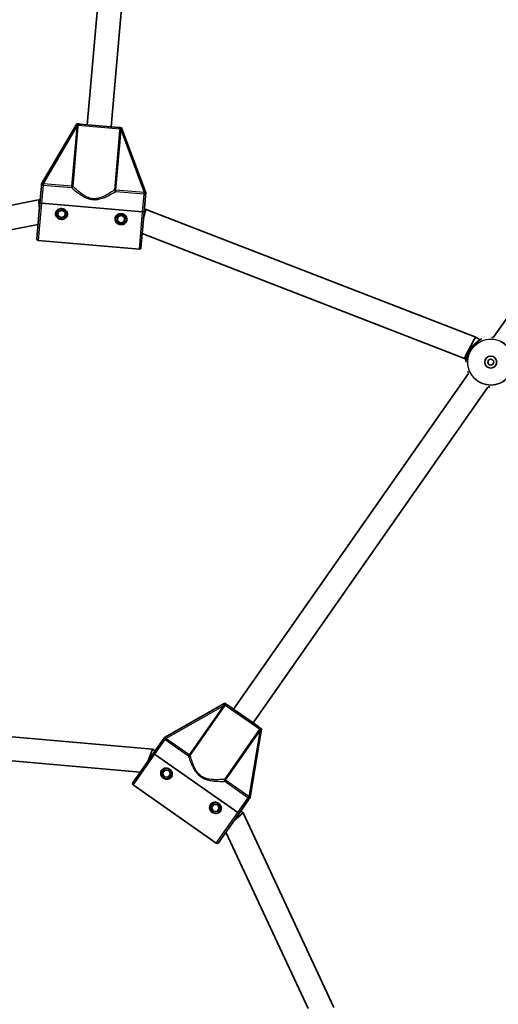
# Model space of a CAD drawing. Units: millimetres. Extents: x -2931 to 3141, y -2708 to 3005.
# Drawn here: x 105 to 426, y 169 to 828 of the extents above; entities that cross this region are included whole.
import ezdxf

# ---------------------------------------------------------------- set-up
doc = ezdxf.new("R2010")
doc.units = ezdxf.units.MM
doc.layers.add('Widoczne (ISO)', color=7, linetype='Continuous', lineweight=35)
doc.layers.add('Widoczne wąskie (ISO)', color=7, linetype='Continuous', lineweight=25)

msp = doc.modelspace()

# ---------------------------------------------------------------- linework, layer by layer
at = {"layer": 'Widoczne (ISO)'}
for p, q in [((169.88, 981.22), (150.34, 757.84)), ((185.82, 979.83), (166.28, 756.44)), ((577.57, 837.24), (422.43, 615.68)), ((143.36, 758.45), (119.78, 718.35)), ((143.36, 758.45), (144.13, 758.38)), ((145.64, 758.25), (170.97, 756.03)), ((172.48, 755.9), (173.25, 755.83)), ((189.51, 712.25), (173.25, 755.83)), ((119.7, 717.5), (119.78, 718.35)), ((119.61, 716.44), (118.65, 705.48)), ((189.51, 712.25), (189.44, 711.4)), ((-114.67, 661.69), (117.69, 707.49)), ((116.55, 681.49), (118.65, 705.48)), ((117.69, 707.49), (118.82, 707.39)), ((187.39, 699.47), (119.65, 705.39)), ((119.65, 705.39), (187.39, 699.47)), ((188.39, 699.38), (189.35, 710.33)), ((130.71, 697.02), (130.94, 699.6)), ((130.94, 699.6), (133.29, 700.7)), ((133.29, 700.7), (135.42, 699.21)), ((135.42, 699.21), (135.19, 696.62)), ((186.29, 675.39), (188.39, 699.38)), ((188.55, 701.29), (189.68, 701.19)), ((189.69, 701.19), (410.56, 615.74)), ((132.84, 695.53), (130.71, 697.02)), ((135.19, 696.62), (132.84, 695.53)), ((170.56, 693.53), (170.79, 696.12)), ((172.69, 692.04), (170.56, 693.53)), ((170.79, 696.12), (173.14, 697.22)), ((175.04, 693.14), (172.69, 692.04)), ((173.14, 697.22), (175.27, 695.73)), ((175.27, 695.73), (175.04, 693.14)), ((-109.67, 646.37), (117.4, 691.13)), ((187.13, 685.02), (402.98, 601.52)), ((185.2, 674.48), (117.46, 680.41)), ((410.56, 615.74), (413.27, 613.84)), ((402.97, 601.52), (404.09, 600.74)), ((405.5, 591.5), (248.2, 366.85)), ((418.61, 582.32), (261.31, 357.67)), ((242.47, 370.87), (202, 347.93)), ((242.47, 370.87), (243.1, 370.43)), ((244.34, 369.56), (265.17, 354.97)), ((193.93, 340.15), (50.81, 352.67)), ((259.34, 307.78), (267.04, 353.66)), ((266.42, 354.1), (267.04, 353.66)), ((200.89, 346.36), (194.59, 337.35)), ((201.51, 347.24), (202, 347.93)), ((185.8, 324.8), (56.16, 336.15)), ((180.77, 317.63), (194.59, 337.35)), ((191.1, 332.37), (193.93, 340.15)), ((195.69, 338.92), (193.93, 340.15)), ((251.11, 297.78), (195.41, 336.78)), ((195.41, 336.78), (251.11, 297.78)), ((200.8, 323.99), (202.29, 326.12)), ((201.9, 321.64), (200.8, 323.99)), ((202.29, 326.12), (204.88, 325.89)), ((205.97, 323.54), (204.48, 321.41)), ((204.88, 325.89), (205.97, 323.54)), ((236.72, 277.23), (181.02, 316.23)), ((204.48, 321.41), (201.9, 321.64)), ((233.56, 301.05), (235.05, 303.18)), ((235.05, 303.18), (237.64, 302.95)), ((251.93, 297.2), (258.24, 306.21)), ((259.34, 307.78), (258.85, 307.08)), ((234.66, 298.7), (233.56, 301.05)), ((237.25, 298.47), (234.66, 298.7)), ((238.74, 300.6), (237.25, 298.47)), ((237.64, 302.95), (238.74, 300.6)), ((238.12, 277.48), (251.93, 297.2)), ((248.44, 292.22), (254.78, 297.54)), ((254.78, 297.54), (253.03, 298.77)), ((315.5, 167.34), (254.78, 297.54)), ((298.14, 166.71), (243.14, 284.65))]:
    msp.add_line(p, q, dxfattribs=at)
for centre, radius in [((133.07, 698.11), 3.5), ((172.91, 694.63), 3.5), ((420.52, 599), 4), ((420.52, 599), 2), ((203.39, 323.77), 3.5), ((236.15, 300.82), 3.5)]:
    msp.add_circle(centre, radius, dxfattribs=at)
for centre, radius, start, end in [((133.07, 698.11), 2.5, 140.84193, 149.15807), ((133.07, 698.11), 2.5, 80.84193, 89.15807), ((133.07, 698.11), 2.5, 20.84193, 29.15807), ((133.07, 698.11), 2.5, 200.84193, 209.15807), ((133.07, 698.11), 2.5, 260.84193, 269.15807), ((133.07, 698.11), 2.5, 320.84193, 329.15807), ((172.91, 694.63), 2.5, 200.84193, 209.15807), ((172.91, 694.63), 2.5, 140.84193, 149.15807), ((172.91, 694.63), 2.5, 260.84193, 269.15807), ((172.91, 694.63), 2.5, 80.84193, 89.15807), ((172.91, 694.63), 2.5, 320.84193, 329.15807), ((172.91, 694.63), 2.5, 20.84193, 29.15807), ((117.55, 681.4), 1, 175, 265), ((185.29, 675.48), 1, 265, 355), ((203.39, 323.77), 2.5, 170.84193, 179.15807), ((203.39, 323.77), 2.5, 110.84193, 119.15807), ((203.39, 323.77), 2.5, 50.84193, 59.15807), ((203.39, 323.77), 2.5, 350.84193, 359.15807), ((181.59, 317.05), 1, 145, 235), ((203.39, 323.77), 2.5, 230.84193, 239.15807), ((203.39, 323.77), 2.5, 290.84193, 299.15807), ((236.15, 300.82), 2.5, 110.84193, 119.15807), ((236.15, 300.82), 2.5, 50.84193, 59.15807), ((236.15, 300.82), 2.5, 170.84193, 179.15807), ((236.15, 300.82), 2.5, 230.84193, 239.15807), ((236.15, 300.82), 2.5, 290.84193, 299.15807), ((236.15, 300.82), 2.5, 350.84193, 359.15807), ((237.3, 278.05), 1, 235, 325)]:
    msp.add_arc(centre, radius, start, end, dxfattribs=at)
for centre, major_axis, start_param, end_param in [((118.12, 699.42), (0.43, -8.07), 1.83437, 3.147025), ((187.86, 693.32), (-1.83, -7.87), 3.136161, 4.448815), ((406.77, 608.63), (-3.79, -7.11), 3.136943, 5.017772), ((406.77, 608.63), (-3.79, -7.11), 5.017772, 6.278535)]:
    msp.add_ellipse(centre, major_axis=major_axis, ratio=0.038287, start_param=start_param, end_param=end_param, dxfattribs=at)
for points, knots in [([(145.64, 758.25), (145.64, 758.25), (145.64, 758.25), (145.32, 758.28), (145.03, 758.3), (144.53, 758.34), (144.34, 758.36), (144.13, 758.38)], [-0.000725, -0.000725, -0.000725, -0.000725, 0, 0, 0.1070515, 0.1070515, 0.1587594, 0.1587594, 0.1587594, 0.1587594]), ([(172.48, 755.9), (172.27, 755.92), (172.08, 755.93), (171.58, 755.98), (171.29, 756), (170.98, 756.03), (170.98, 756.03), (170.97, 756.03)], [0, 0, 0, 0, 0.0666128, 0.0666128, 0.2045223, 0.2045223, 0.2054563, 0.2054563, 0.2054563, 0.2054563]), ([(119.7, 717.5), (119.7, 717.41), (119.69, 717.32), (119.67, 717.13), (119.66, 717.03), (119.64, 716.77), (119.63, 716.62), (119.61, 716.44), (119.61, 716.44), (119.61, 716.44)], [0, 0, 0, 0, 0.0291442, 0.0291442, 0.0661802, 0.0661802, 0.1356148, 0.1356148, 0.1366495, 0.1366495, 0.1366495, 0.1366495]), ([(189.35, 710.33), (189.35, 710.34), (189.35, 710.34), (189.36, 710.55), (189.38, 710.72), (189.41, 711.05), (189.42, 711.2), (189.44, 711.4)], [-0.0012445, -0.0012445, -0.0012445, -0.0012445, 0, 0, 0.098158, 0.098158, 0.1505849, 0.1505849, 0.1505849, 0.1505849]), ([(119.65, 705.39), (119.53, 705.41), (119.39, 705.42), (119.16, 705.44), (119.04, 705.45), (118.86, 705.46), (118.78, 705.47), (118.68, 705.48), (118.65, 705.48), (118.65, 705.48)], [0.6110924, 0.6110924, 0.6110924, 0.6110924, 0.6474553, 0.6474553, 0.6848451, 0.6848451, 0.723586, 0.723586, 0.7636197, 0.7636197, 0.7636197, 0.7636197]), ([(118.65, 705.48), (118.65, 705.48), (118.68, 705.48), (118.78, 705.47), (118.86, 705.46), (119.04, 705.45), (119.16, 705.44), (119.39, 705.42), (119.53, 705.41), (119.65, 705.39)], [0.458565, 0.458565, 0.458565, 0.458565, 0.4985988, 0.4985988, 0.5373397, 0.5373397, 0.5747295, 0.5747295, 0.6110924, 0.6110924, 0.6110924, 0.6110924]), ([(137.05, 697.77), (137.01, 697.28), (136.85, 696.78), (136.33, 695.9), (135.96, 695.52), (135.19, 694.96), (134.72, 694.74), (133.74, 694.48), (133.22, 694.44), (132.27, 694.52), (131.77, 694.65), (130.85, 695.08), (130.43, 695.38), (129.76, 696.06), (129.47, 696.5), (129.11, 697.46), (129.04, 697.98), (129.08, 698.46)], [0.577761, 0.577761, 0.577761, 0.577761, 0.723784, 0.723784, 0.869807, 0.869807, 1.012664, 1.012664, 1.155521, 1.155521, 1.298379, 1.298379, 1.441236, 1.441236, 1.587259, 1.587259, 1.733282, 1.733282, 1.733282, 1.733282]), ([(129.08, 698.46), (129.12, 698.95), (129.28, 699.45), (129.8, 700.33), (130.17, 700.71), (130.95, 701.27), (131.41, 701.49), (132.39, 701.75), (132.91, 701.79), (133.38, 701.75), (133.86, 701.71), (134.36, 701.58), (135.28, 701.15), (135.7, 700.85), (136.37, 700.17), (136.66, 699.73), (137.02, 698.77), (137.09, 698.25), (137.05, 697.77)], [1.733282, 1.733282, 1.733282, 1.733282, 1.879305, 1.879305, 2.025328, 2.025328, 2.168186, 2.168186, 2.311043, 2.311043, 2.311043, 2.4539, 2.4539, 2.596757, 2.596757, 2.74278, 2.74278, 2.888803, 2.888803, 2.888803, 2.888803]), ([(168.93, 694.98), (168.97, 695.46), (169.13, 695.96), (169.65, 696.84), (170.02, 697.22), (170.79, 697.78), (171.26, 698.01), (172.24, 698.27), (172.76, 698.3), (173.23, 698.26), (173.71, 698.22), (174.21, 698.09), (175.13, 697.67), (175.55, 697.37), (176.22, 696.68), (176.51, 696.24), (176.87, 695.28), (176.94, 694.76), (176.9, 694.28)], [1.733282, 1.733282, 1.733282, 1.733282, 1.879305, 1.879305, 2.025328, 2.025328, 2.168186, 2.168186, 2.311043, 2.311043, 2.311043, 2.4539, 2.4539, 2.596757, 2.596757, 2.74278, 2.74278, 2.888803, 2.888803, 2.888803, 2.888803]), ([(188.39, 699.38), (188.39, 699.38), (188.36, 699.38), (188.26, 699.39), (188.18, 699.4), (188, 699.41), (187.88, 699.43), (187.65, 699.44), (187.51, 699.46), (187.39, 699.47)], [0.458565, 0.458565, 0.458565, 0.458565, 0.4985988, 0.4985988, 0.5373397, 0.5373397, 0.5747295, 0.5747295, 0.6110924, 0.6110924, 0.6110924, 0.6110924]), ([(187.39, 699.47), (187.51, 699.46), (187.65, 699.44), (187.88, 699.43), (188, 699.41), (188.18, 699.4), (188.26, 699.39), (188.36, 699.38), (188.39, 699.38), (188.39, 699.38)], [0.6110924, 0.6110924, 0.6110924, 0.6110924, 0.6474553, 0.6474553, 0.6848451, 0.6848451, 0.723586, 0.723586, 0.7636197, 0.7636197, 0.7636197, 0.7636197]), ([(176.9, 694.28), (176.86, 693.79), (176.7, 693.3), (176.18, 692.42), (175.81, 692.03), (175.03, 691.47), (174.57, 691.25), (173.59, 690.99), (173.07, 690.95), (172.12, 691.04), (171.62, 691.16), (170.7, 691.59), (170.28, 691.89), (169.61, 692.58), (169.32, 693.02), (168.96, 693.97), (168.89, 694.49), (168.93, 694.98)], [0.577761, 0.577761, 0.577761, 0.577761, 0.723784, 0.723784, 0.869807, 0.869807, 1.012664, 1.012664, 1.155521, 1.155521, 1.298379, 1.298379, 1.441236, 1.441236, 1.587259, 1.587259, 1.733282, 1.733282, 1.733282, 1.733282]), ([(414.18, 614.44), (414.18, 614.44), (414.15, 614.42), (414.07, 614.35), (414, 614.31), (413.82, 614.19), (413.69, 614.11), (413.37, 613.91), (413.18, 613.79), (412.72, 613.49), (412.46, 613.32), (411.88, 612.92), (411.57, 612.69), (410.92, 612.18), (410.58, 611.9), (409.91, 611.3), (409.58, 610.98), (408.94, 610.31), (408.62, 609.97), (408.03, 609.26), (407.75, 608.9), (407.21, 608.16), (406.95, 607.78), (406.48, 607.01), (406.25, 606.62), (405.83, 605.83), (405.64, 605.43), (405.28, 604.63), (405.12, 604.22), (404.82, 603.43), (404.69, 603.04), (404.47, 602.29), (404.37, 601.93), (404.21, 601.28), (404.14, 600.99), (404.04, 600.49), (403.99, 600.28), (403.92, 599.97), (403.89, 599.85), (403.86, 599.71), (403.84, 599.67), (403.84, 599.67)], [-1.232649, -1.232649, -1.232649, -1.232649, -1.158575, -1.158575, -1.076597, -1.076597, -0.970343, -0.970343, -0.847423, -0.847423, -0.712206, -0.712206, -0.56985, -0.56985, -0.42708, -0.42708, -0.288975, -0.288975, -0.156929, -0.156929, -0.029594, -0.029594, 0.095612, 0.095612, 0.221574, 0.221574, 0.350966, 0.350966, 0.485724, 0.485724, 0.626142, 0.626142, 0.769526, 0.769526, 0.909695, 0.909695, 1.039375, 1.039375, 1.152498, 1.152498, 1.232644, 1.232644, 1.232644, 1.232644]), ([(421.2, 615.68), (421.2, 615.68), (421.23, 615.66), (421.33, 615.63), (421.41, 615.62), (421.62, 615.57), (421.77, 615.54), (422.04, 615.48), (422.15, 615.46), (422.26, 615.43)], [-3.9523101, -3.9523101, -3.9523101, -3.9523101, -3.8782605, -3.8782605, -3.7963116, -3.7963116, -3.6900878, -3.6900878, -3.62779, -3.62779, -3.62779, -3.62779]), ([(405.68, 591.74), (405.67, 591.75), (405.67, 591.75), (405.54, 591.96), (405.43, 592.14), (405.25, 592.41), (405.19, 592.51), (405.11, 592.63), (405.08, 592.66), (405.08, 592.66)], [-1.8122897, -1.8122897, -1.8122897, -1.8122897, -1.8106313, -1.8106313, -1.6809897, -1.6809897, -1.5679076, -1.5679076, -1.4877812, -1.4877812, -1.4877812, -1.4877812]), ([(419.84, 582.32), (419.84, 582.32), (419.81, 582.33), (419.71, 582.36), (419.63, 582.38), (419.42, 582.43), (419.27, 582.46), (419, 582.52), (418.9, 582.54), (418.78, 582.57)], [-3.95231, -3.95231, -3.95231, -3.95231, -3.8782605, -3.8782605, -3.7963119, -3.7963119, -3.6900881, -3.6900881, -3.62779, -3.62779, -3.62779, -3.62779]), ([(244.34, 369.56), (244.34, 369.56), (244.34, 369.56), (244.08, 369.74), (243.84, 369.91), (243.43, 370.2), (243.27, 370.3), (243.1, 370.43)], [-0.000725, -0.000725, -0.000725, -0.000725, 0, 0, 0.1070515, 0.1070515, 0.1587594, 0.1587594, 0.1587594, 0.1587594]), ([(266.42, 354.1), (266.24, 354.22), (266.09, 354.33), (265.67, 354.62), (265.44, 354.79), (265.18, 354.97), (265.18, 354.97), (265.17, 354.97)], [0, 0, 0, 0, 0.0666128, 0.0666128, 0.2045223, 0.2045223, 0.2054563, 0.2054563, 0.2054563, 0.2054563]), ([(201.51, 347.24), (201.46, 347.16), (201.4, 347.09), (201.3, 346.93), (201.24, 346.85), (201.09, 346.63), (201, 346.51), (200.9, 346.36), (200.9, 346.36), (200.89, 346.36)], [0, 0, 0, 0, 0.0291442, 0.0291442, 0.0661802, 0.0661802, 0.1356148, 0.1356148, 0.1366495, 0.1366495, 0.1366495, 0.1366495]), ([(195.41, 336.78), (195.31, 336.85), (195.19, 336.93), (195.01, 337.06), (194.91, 337.13), (194.76, 337.23), (194.69, 337.28), (194.61, 337.34), (194.59, 337.35), (194.59, 337.35)], [0.6110924, 0.6110924, 0.6110924, 0.6110924, 0.6474553, 0.6474553, 0.6848451, 0.6848451, 0.723586, 0.723586, 0.7636197, 0.7636197, 0.7636197, 0.7636197]), ([(194.59, 337.35), (194.59, 337.35), (194.61, 337.34), (194.69, 337.28), (194.76, 337.23), (194.91, 337.13), (195.01, 337.06), (195.19, 336.93), (195.31, 336.85), (195.41, 336.78)], [0.458565, 0.458565, 0.458565, 0.458565, 0.4985988, 0.4985988, 0.5373397, 0.5373397, 0.5747295, 0.5747295, 0.6110924, 0.6110924, 0.6110924, 0.6110924]), ([(206.66, 321.47), (206.38, 321.07), (206, 320.72), (205.1, 320.22), (204.6, 320.07), (203.64, 319.97), (203.13, 320.01), (202.15, 320.28), (201.68, 320.51), (200.9, 321.05), (200.53, 321.41), (199.95, 322.24), (199.74, 322.71), (199.5, 323.64), (199.47, 324.17), (199.63, 325.18), (199.83, 325.66), (200.11, 326.06)], [0.577761, 0.577761, 0.577761, 0.577761, 0.723784, 0.723784, 0.869807, 0.869807, 1.012664, 1.012664, 1.155521, 1.155521, 1.298379, 1.298379, 1.441236, 1.441236, 1.587259, 1.587259, 1.733282, 1.733282, 1.733282, 1.733282]), ([(200.11, 326.06), (200.39, 326.46), (200.78, 326.81), (201.67, 327.31), (202.17, 327.46), (203.13, 327.56), (203.64, 327.52), (204.62, 327.25), (205.09, 327.03), (205.48, 326.75), (205.87, 326.48), (206.24, 326.12), (206.82, 325.29), (207.04, 324.82), (207.27, 323.89), (207.31, 323.37), (207.14, 322.36), (206.94, 321.87), (206.66, 321.47)], [1.733282, 1.733282, 1.733282, 1.733282, 1.879305, 1.879305, 2.025328, 2.025328, 2.168186, 2.168186, 2.311043, 2.311043, 2.311043, 2.4539, 2.4539, 2.596757, 2.596757, 2.74278, 2.74278, 2.888803, 2.888803, 2.888803, 2.888803]), ([(239.43, 298.53), (239.15, 298.13), (238.76, 297.78), (237.87, 297.28), (237.37, 297.13), (236.41, 297.03), (235.9, 297.07), (234.92, 297.34), (234.45, 297.56), (233.67, 298.11), (233.3, 298.47), (232.71, 299.3), (232.5, 299.77), (232.27, 300.7), (232.23, 301.22), (232.4, 302.23), (232.6, 302.72), (232.88, 303.12)], [0.577761, 0.577761, 0.577761, 0.577761, 0.723784, 0.723784, 0.869807, 0.869807, 1.012664, 1.012664, 1.155521, 1.155521, 1.298379, 1.298379, 1.441236, 1.441236, 1.587259, 1.587259, 1.733282, 1.733282, 1.733282, 1.733282]), ([(232.88, 303.12), (233.16, 303.52), (233.54, 303.87), (234.43, 304.37), (234.94, 304.52), (235.89, 304.62), (236.41, 304.58), (237.39, 304.31), (237.85, 304.08), (238.24, 303.81), (238.63, 303.54), (239.01, 303.18), (239.59, 302.35), (239.8, 301.88), (240.04, 300.95), (240.07, 300.42), (239.91, 299.41), (239.71, 298.93), (239.43, 298.53)], [1.733282, 1.733282, 1.733282, 1.733282, 1.879305, 1.879305, 2.025328, 2.025328, 2.168186, 2.168186, 2.311043, 2.311043, 2.311043, 2.4539, 2.4539, 2.596757, 2.596757, 2.74278, 2.74278, 2.888803, 2.888803, 2.888803, 2.888803]), ([(258.24, 306.21), (258.24, 306.21), (258.24, 306.21), (258.36, 306.38), (258.46, 306.53), (258.65, 306.8), (258.73, 306.92), (258.85, 307.08)], [-0.0012445, -0.0012445, -0.0012445, -0.0012445, 0, 0, 0.098158, 0.098158, 0.1505849, 0.1505849, 0.1505849, 0.1505849]), ([(251.93, 297.2), (251.93, 297.2), (251.9, 297.22), (251.82, 297.28), (251.76, 297.32), (251.61, 297.42), (251.51, 297.5), (251.33, 297.62), (251.21, 297.71), (251.11, 297.78)], [0.458565, 0.458565, 0.458565, 0.458565, 0.4985988, 0.4985988, 0.5373397, 0.5373397, 0.5747295, 0.5747295, 0.6110924, 0.6110924, 0.6110924, 0.6110924]), ([(251.11, 297.78), (251.21, 297.71), (251.33, 297.62), (251.51, 297.5), (251.61, 297.42), (251.76, 297.32), (251.82, 297.28), (251.9, 297.22), (251.93, 297.2), (251.93, 297.2)], [0.6110924, 0.6110924, 0.6110924, 0.6110924, 0.6474553, 0.6474553, 0.6848451, 0.6848451, 0.723586, 0.723586, 0.7636197, 0.7636197, 0.7636197, 0.7636197])]:
    msp.add_open_spline(points, degree=3, knots=knots, dxfattribs=at)
at = {"layer": 'Widoczne wąskie (ISO)'}
for p, q in [((120.93, 718.33), (143.34, 756.43)), ((143.34, 756.43), (139.86, 716.67)), ((140.78, 716.59), (144.26, 756.35)), ((144.26, 756.35), (143.34, 756.43)), ((172.11, 754.93), (144.33, 757.36)), ((172, 753.92), (168.52, 714.16)), ((169.45, 714.08), (172.92, 753.84)), ((172.92, 753.84), (172, 753.92)), ((172.92, 753.84), (188.38, 712.43)), ((120.93, 718.33), (120.84, 717.38)), ((139.86, 716.67), (120.93, 718.33)), ((120.7, 717.39), (119.65, 705.39)), ((120.84, 717.38), (139.78, 715.72)), ((139.86, 716.67), (139.78, 715.72)), ((140.78, 716.59), (139.86, 716.67)), ((169.45, 714.08), (168.52, 714.16)), ((169.36, 713.13), (169.45, 714.08)), ((169.36, 713.13), (188.3, 711.48)), ((188.38, 712.43), (169.45, 714.08)), ((187.39, 699.47), (188.44, 711.47)), ((188.3, 711.48), (188.38, 712.43)), ((119.65, 705.39), (117.46, 680.41)), ((185.2, 674.48), (187.39, 699.47)), ((407.29, 608.26), (407.29, 608.26)), ((202.98, 347.34), (241.44, 369.13)), ((241.44, 369.13), (218.55, 336.44)), ((242.2, 368.6), (241.44, 369.13)), ((265.61, 353.45), (242.76, 369.44)), ((219.31, 335.91), (242.2, 368.6)), ((265.01, 352.63), (242.12, 319.94)), ((242.88, 319.41), (265.77, 352.1)), ((265.77, 352.1), (258.44, 308.5)), ((265.77, 352.1), (265.01, 352.63)), ((202.31, 346.64), (195.41, 336.78)), ((202.98, 347.34), (202.43, 346.56)), ((202.43, 346.56), (218, 335.66)), ((218.55, 336.44), (202.98, 347.34)), ((195.41, 336.78), (181.02, 316.23)), ((218.55, 336.44), (218, 335.66)), ((219.31, 335.91), (218.55, 336.44)), ((242.88, 319.41), (242.12, 319.94)), ((242.33, 318.62), (242.88, 319.41)), ((242.33, 318.62), (257.9, 307.72)), ((258.44, 308.5), (242.88, 319.41)), ((251.11, 297.78), (258.02, 307.64)), ((257.9, 307.72), (258.44, 308.5)), ((236.72, 277.23), (251.11, 297.78))]:
    msp.add_line(p, q, dxfattribs=at)
for radius in [15.52, 15.36]:
    msp.add_circle((420.52, 599), radius, dxfattribs=at)
for centre, major_axis, ratio, start_param, end_param in [((143.4, 757.44), (0.999, -0.044), 0.108549, 4.91405, 5.900329), ((173.03, 754.85), (-0.991, 0.131), 0.108549, 0.382856, 1.369135), ((120.78, 718.34), (-0.106, -0.994), 0.059952, 0.305032, 1.54363), ((139.86, 716.67), (0.681, 0.733), 0.890112, 3.860107, 5.31828), ((169.45, 714.08), (0.543, -0.84), 0.890112, 4.106498, 5.564671), ((188.52, 712.42), (-0.068, -0.998), 0.059952, 4.739555, 5.978154), ((242, 369.97), (0.843, -0.537), 0.108549, 4.91405, 5.900329), ((266.37, 352.91), (-0.793, 0.609), 0.108549, 0.382856, 1.369135), ((202.86, 347.43), (-0.589, -0.808), 0.059952, 0.305032, 1.54363), ((218.55, 336.44), (0.956, 0.294), 0.890112, 3.860107, 5.31828), ((242.88, 319.41), (0.051, -0.999), 0.890112, 4.106498, 5.564671), ((258.56, 308.42), (-0.558, -0.83), 0.059952, 4.739555, 5.978154)]:
    msp.add_ellipse(centre, major_axis=major_axis, ratio=ratio, start_param=start_param, end_param=end_param, dxfattribs=at)
for points, knots in [([(144.13, 758.38), (144.06, 758.29), (144, 758.19), (143.84, 757.94), (143.76, 757.78), (143.66, 757.52), (143.63, 757.42), (143.6, 757.32)], [-2.3062151, -2.3062151, -2.3062151, -2.3062151, -2.2716244, -2.2716244, -2.2180327, -2.2180327, -2.1845378, -2.1845378, -2.1845378, -2.1845378]), ([(144.33, 757.36), (144.33, 757.41), (144.34, 757.47), (144.37, 757.61), (144.4, 757.69), (144.52, 757.87), (144.62, 757.95), (144.86, 758.11), (145.03, 758.17), (145.34, 758.25), (145.5, 758.26), (145.64, 758.25)], [2.1845378, 2.1845378, 2.1845378, 2.1845378, 2.2180327, 2.2180327, 2.2716244, 2.2716244, 2.3412937, 2.3412937, 2.4318638, 2.4318638, 2.5134371, 2.5134371, 2.5134371, 2.5134371]), ([(170.97, 756.03), (171.11, 756.02), (171.26, 755.98), (171.56, 755.85), (171.71, 755.76), (171.93, 755.56), (172.01, 755.46), (172.09, 755.27), (172.11, 755.18), (172.12, 755.04), (172.12, 754.98), (172.11, 754.93)], [-2.5134371, -2.5134371, -2.5134371, -2.5134371, -2.4318638, -2.4318638, -2.3412937, -2.3412937, -2.2716244, -2.2716244, -2.2180327, -2.2180327, -2.1845378, -2.1845378, -2.1845378, -2.1845378]), ([(172.82, 754.77), (172.81, 754.87), (172.8, 754.97), (172.74, 755.25), (172.69, 755.42), (172.58, 755.69), (172.54, 755.8), (172.48, 755.9)], [2.1845378, 2.1845378, 2.1845378, 2.1845378, 2.2180327, 2.2180327, 2.2716244, 2.2716244, 2.3062151, 2.3062151, 2.3062151, 2.3062151]), ([(120.84, 718.31), (120.8, 718.3), (120.76, 718.29), (120.61, 718.24), (120.5, 718.19), (120.26, 718.05), (120.14, 717.96), (119.91, 717.75), (119.81, 717.63), (119.7, 717.5)], [0.0142809, 0.0142809, 0.0142809, 0.0142809, 0.0336129, 0.0336129, 0.0873934, 0.0873934, 0.1449064, 0.1449064, 0.1969454, 0.1969454, 0.1969454, 0.1969454]), ([(119.61, 716.44), (119.62, 716.51), (119.63, 716.58), (119.67, 716.79), (119.72, 716.93), (119.88, 717.17), (119.98, 717.25), (120.17, 717.35), (120.25, 717.38), (120.43, 717.4), (120.51, 717.41), (120.64, 717.4), (120.67, 717.4), (120.7, 717.39)], [-0.3425394, -0.3425394, -0.3425394, -0.3425394, -0.3046187, -0.3046187, -0.2258742, -0.2258742, -0.1449064, -0.1449064, -0.0873934, -0.0873934, -0.0336129, -0.0336129, -0.0142809, -0.0142809, -0.0142809, -0.0142809]), ([(139.78, 715.72), (140.09, 715.45), (140.46, 715.12), (141.69, 714.07), (142.69, 713.24), (144.61, 711.79), (145.45, 711.18), (147.29, 710.01), (148.29, 709.45), (150.23, 708.57), (151.16, 708.24), (152.74, 707.86), (153.36, 707.76), (153.98, 707.71), (154.61, 707.65), (155.23, 707.65), (156.85, 707.74), (157.82, 707.91), (159.89, 708.43), (160.97, 708.82), (162.98, 709.65), (163.92, 710.1), (166.06, 711.19), (167.19, 711.84), (168.59, 712.66), (169.01, 712.92), (169.36, 713.13)], [-4.52759, -4.52759, -4.52759, -4.52759, -4.249471, -4.249471, -3.710362, -3.710362, -3.343768, -3.343768, -2.973727, -2.973727, -2.67275, -2.67275, -2.484639, -2.484639, -2.484639, -2.296529, -2.296529, -1.995552, -1.995552, -1.625511, -1.625511, -1.258917, -1.258917, -0.719807, -0.719807, -0.441689, -0.441689, -0.441689, -0.441689]), ([(168.52, 714.16), (168.19, 713.93), (167.79, 713.66), (166.47, 712.78), (165.41, 712.09), (163.39, 710.92), (162.5, 710.44), (160.6, 709.54), (159.59, 709.12), (157.64, 708.55), (156.73, 708.37), (155.21, 708.25), (154.62, 708.25), (154.03, 708.3), (153.45, 708.36), (152.87, 708.46), (151.39, 708.83), (150.53, 709.18), (148.71, 710.08), (147.78, 710.66), (146.06, 711.88), (145.28, 712.5), (143.49, 714.01), (142.56, 714.87), (141.42, 715.97), (141.07, 716.31), (140.78, 716.59)], [0.441689, 0.441689, 0.441689, 0.441689, 0.719807, 0.719807, 1.258917, 1.258917, 1.625511, 1.625511, 1.995552, 1.995552, 2.296529, 2.296529, 2.484639, 2.484639, 2.484639, 2.67275, 2.67275, 2.973727, 2.973727, 3.343768, 3.343768, 3.710362, 3.710362, 4.249471, 4.249471, 4.52759, 4.52759, 4.52759, 4.52759]), ([(188.44, 711.47), (188.47, 711.46), (188.5, 711.46), (188.62, 711.45), (188.71, 711.43), (188.88, 711.37), (188.96, 711.33), (189.13, 711.2), (189.21, 711.1), (189.32, 710.84), (189.35, 710.7), (189.35, 710.48), (189.35, 710.41), (189.35, 710.33)], [0.0142809, 0.0142809, 0.0142809, 0.0142809, 0.0336129, 0.0336129, 0.0873934, 0.0873934, 0.1449064, 0.1449064, 0.2258742, 0.2258742, 0.3046187, 0.3046187, 0.3425394, 0.3425394, 0.3425394, 0.3425394]), ([(189.44, 711.4), (189.36, 711.55), (189.28, 711.68), (189.09, 711.93), (188.99, 712.04), (188.78, 712.22), (188.68, 712.29), (188.54, 712.36), (188.5, 712.38), (188.46, 712.39)], [-0.1969454, -0.1969454, -0.1969454, -0.1969454, -0.1449064, -0.1449064, -0.0873934, -0.0873934, -0.0336129, -0.0336129, -0.0142809, -0.0142809, -0.0142809, -0.0142809]), ([(407.29, 608.26), (407.79, 608.97), (408.33, 609.65), (409.93, 611.38), (411.02, 612.28), (412.82, 613.58), (413.55, 614.01), (414.22, 614.44), (414.36, 614.54), (414.41, 614.65), (414.31, 614.65), (413.84, 614.53), (413.41, 614.37), (412.87, 614.12)], [0, 0, 0, 0, 0.23764, 0.23764, 0.671518, 0.671518, 1.070622, 1.070622, 1.296254, 1.296254, 1.521887, 1.521887, 1.813216, 1.813216, 1.813216, 1.813216]), ([(403.69, 601.02), (403.63, 600.24), (403.65, 599.7), (403.72, 599.43), (403.74, 599.41), (403.83, 599.48), (403.91, 599.89), (404.18, 601.15), (404.37, 601.98), (404.98, 603.91), (405.42, 605.04), (406.39, 606.88), (406.81, 607.59), (407.29, 608.26)], [3.628546, 3.628546, 3.628546, 3.628546, 4.007828, 4.007828, 4.142263, 4.142263, 4.507496, 4.507496, 4.851324, 4.851324, 5.214678, 5.214678, 5.441775, 5.441775, 5.441775, 5.441775]), ([(243.1, 370.43), (242.99, 370.38), (242.89, 370.33), (242.63, 370.19), (242.48, 370.09), (242.27, 369.92), (242.19, 369.85), (242.11, 369.78)], [-2.3062151, -2.3062151, -2.3062151, -2.3062151, -2.2716244, -2.2716244, -2.2180327, -2.2180327, -2.1845378, -2.1845378, -2.1845378, -2.1845378]), ([(242.76, 369.44), (242.79, 369.49), (242.82, 369.53), (242.92, 369.64), (242.99, 369.69), (243.19, 369.79), (243.31, 369.81), (243.6, 369.82), (243.77, 369.8), (244.09, 369.7), (244.23, 369.64), (244.34, 369.56)], [2.1845378, 2.1845378, 2.1845378, 2.1845378, 2.2180327, 2.2180327, 2.2716244, 2.2716244, 2.3412937, 2.3412937, 2.4318638, 2.4318638, 2.5134371, 2.5134371, 2.5134371, 2.5134371]), ([(265.17, 354.97), (265.29, 354.89), (265.4, 354.78), (265.6, 354.52), (265.68, 354.37), (265.77, 354.09), (265.78, 353.96), (265.76, 353.75), (265.74, 353.66), (265.67, 353.54), (265.64, 353.49), (265.61, 353.45)], [-2.5134371, -2.5134371, -2.5134371, -2.5134371, -2.4318638, -2.4318638, -2.3412937, -2.3412937, -2.2716244, -2.2716244, -2.2180327, -2.2180327, -2.1845378, -2.1845378, -2.1845378, -2.1845378]), ([(266.14, 352.95), (266.18, 353.04), (266.22, 353.14), (266.31, 353.41), (266.35, 353.58), (266.4, 353.87), (266.41, 353.99), (266.42, 354.1)], [2.1845378, 2.1845378, 2.1845378, 2.1845378, 2.2180327, 2.2180327, 2.2716244, 2.2716244, 2.3062151, 2.3062151, 2.3062151, 2.3062151]), ([(200.89, 346.36), (200.94, 346.42), (200.98, 346.48), (201.13, 346.64), (201.24, 346.73), (201.49, 346.86), (201.62, 346.89), (201.83, 346.87), (201.92, 346.85), (202.08, 346.79), (202.16, 346.75), (202.26, 346.68), (202.29, 346.66), (202.31, 346.64)], [-0.3425394, -0.3425394, -0.3425394, -0.3425394, -0.3046187, -0.3046187, -0.2258742, -0.2258742, -0.1449064, -0.1449064, -0.0873934, -0.0873934, -0.0336129, -0.0336129, -0.0142809, -0.0142809, -0.0142809, -0.0142809]), ([(202.89, 347.37), (202.86, 347.38), (202.82, 347.39), (202.66, 347.43), (202.54, 347.44), (202.27, 347.44), (202.12, 347.42), (201.81, 347.35), (201.66, 347.3), (201.51, 347.24)], [0.0142809, 0.0142809, 0.0142809, 0.0142809, 0.0336129, 0.0336129, 0.0873934, 0.0873934, 0.1449064, 0.1449064, 0.1969454, 0.1969454, 0.1969454, 0.1969454]), ([(242.12, 319.94), (241.71, 319.9), (241.23, 319.87), (239.65, 319.76), (238.38, 319.7), (236.05, 319.69), (235.04, 319.72), (232.95, 319.89), (231.86, 320.04), (229.89, 320.52), (229, 320.82), (227.63, 321.47), (227.12, 321.77), (226.64, 322.11), (226.16, 322.44), (225.71, 322.82), (224.62, 323.89), (224.04, 324.62), (222.91, 326.31), (222.4, 327.28), (221.52, 329.18), (221.16, 330.12), (220.36, 332.32), (219.99, 333.53), (219.54, 335.05), (219.41, 335.52), (219.31, 335.91)], [0.441689, 0.441689, 0.441689, 0.441689, 0.719807, 0.719807, 1.258917, 1.258917, 1.625511, 1.625511, 1.995552, 1.995552, 2.296529, 2.296529, 2.484639, 2.484639, 2.484639, 2.67275, 2.67275, 2.973727, 2.973727, 3.343768, 3.343768, 3.710362, 3.710362, 4.249471, 4.249471, 4.52759, 4.52759, 4.52759, 4.52759]), ([(218, 335.66), (218.13, 335.27), (218.29, 334.8), (218.83, 333.27), (219.28, 332.05), (220.22, 329.84), (220.65, 328.89), (221.65, 326.96), (222.23, 325.97), (223.48, 324.24), (224.12, 323.48), (225.3, 322.37), (225.78, 321.98), (226.3, 321.62), (226.81, 321.26), (227.35, 320.94), (228.8, 320.21), (229.72, 319.87), (231.78, 319.29), (232.91, 319.08), (235.06, 318.8), (236.1, 318.72), (238.5, 318.59), (239.8, 318.59), (241.42, 318.6), (241.92, 318.61), (242.33, 318.62)], [-4.52759, -4.52759, -4.52759, -4.52759, -4.249471, -4.249471, -3.710362, -3.710362, -3.343768, -3.343768, -2.973727, -2.973727, -2.67275, -2.67275, -2.484639, -2.484639, -2.484639, -2.296529, -2.296529, -1.995552, -1.995552, -1.625511, -1.625511, -1.258917, -1.258917, -0.719807, -0.719807, -0.441689, -0.441689, -0.441689, -0.441689]), ([(258.02, 307.64), (258.04, 307.62), (258.07, 307.61), (258.17, 307.53), (258.23, 307.47), (258.35, 307.34), (258.4, 307.27), (258.48, 307.07), (258.5, 306.94), (258.47, 306.66), (258.42, 306.52), (258.31, 306.33), (258.28, 306.27), (258.24, 306.21)], [0.0142809, 0.0142809, 0.0142809, 0.0142809, 0.0336129, 0.0336129, 0.0873934, 0.0873934, 0.1449064, 0.1449064, 0.2258742, 0.2258742, 0.3046187, 0.3046187, 0.3425394, 0.3425394, 0.3425394, 0.3425394]), ([(258.85, 307.08), (258.86, 307.25), (258.85, 307.41), (258.81, 307.72), (258.78, 307.87), (258.69, 308.13), (258.63, 308.24), (258.55, 308.37), (258.52, 308.4), (258.5, 308.43)], [-0.1969454, -0.1969454, -0.1969454, -0.1969454, -0.1449064, -0.1449064, -0.0873934, -0.0873934, -0.0336129, -0.0336129, -0.0142809, -0.0142809, -0.0142809, -0.0142809])]:
    msp.add_open_spline(points, degree=3, knots=knots, dxfattribs=at)
for points in [[(143.6, 757.32), (143.52, 757.03), (143.43, 756.73), (143.34, 756.43)], [(144.26, 756.35), (144.29, 756.69), (144.31, 757.02), (144.33, 757.36)], [(172.11, 754.93), (172.07, 754.6), (172.03, 754.26), (172, 753.92)], [(172.92, 753.84), (172.89, 754.15), (172.85, 754.46), (172.82, 754.77)], [(120.93, 718.33), (120.9, 718.32), (120.87, 718.32), (120.84, 718.31)], [(120.7, 717.39), (120.75, 717.39), (120.8, 717.38), (120.84, 717.38)], [(188.3, 711.48), (188.34, 711.47), (188.39, 711.47), (188.44, 711.47)], [(188.46, 712.39), (188.43, 712.4), (188.41, 712.42), (188.38, 712.43)], [(242.11, 369.78), (241.9, 369.56), (241.67, 369.35), (241.44, 369.13)], [(242.2, 368.6), (242.39, 368.88), (242.58, 369.16), (242.76, 369.44)], [(265.61, 353.45), (265.4, 353.18), (265.2, 352.91), (265.01, 352.63)], [(265.77, 352.1), (265.89, 352.39), (266.02, 352.67), (266.14, 352.95)], [(202.31, 346.64), (202.35, 346.62), (202.39, 346.59), (202.43, 346.56)], [(202.98, 347.34), (202.95, 347.35), (202.92, 347.36), (202.89, 347.37)], [(257.9, 307.72), (257.94, 307.7), (257.98, 307.67), (258.02, 307.64)], [(258.5, 308.43), (258.48, 308.46), (258.46, 308.48), (258.44, 308.5)]]:
    msp.add_open_spline(points, degree=3, dxfattribs=at)

doc.saveas('drawing.dxf')
